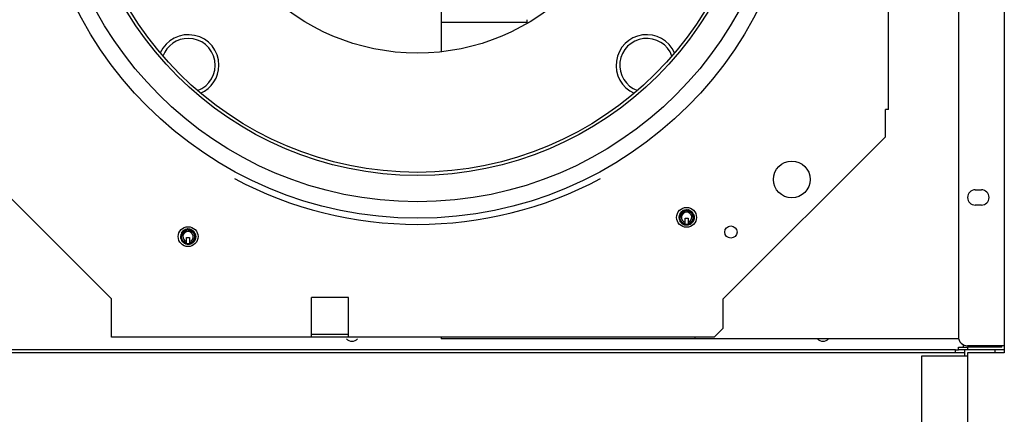
# Model space of a CAD drawing. Units: millimetres. Extents: x 2791 to 13791, y 177 to 8022.
# Drawn here: x 4048 to 4370, y 3868 to 3997 of the extents above; entities that cross this region are included whole.
import ezdxf

# ---------------------------------------------------------------- set-up
doc = ezdxf.new("R2010")
doc.units = ezdxf.units.MM
doc.layers.add('LG-PRODUCT', color=3, linetype='Continuous')

msp = doc.modelspace()

# ---------------------------------------------------------------- linework, layer by layer
at = {"layer": 'LG-PRODUCT'}
for p, q in [((4369.71, 4988.22), (4369.71, 3890.02)), ((4354.71, 4985.22), (4354.71, 3893.02)), ((4331.81, 3967.32), (4331.81, 4082.19)), ((4185.61, 4001.37), (4185.61, 3986.15)), ((4185.61, 3995.82), (4213.66, 3995.82)), ((4213.66, 3995.43), (4213.66, 3996.62)), ((4330.81, 3958.32), (4330.81, 3967.32)), ((4331.81, 3967.32), (4330.81, 3967.32)), ((4077.81, 3905.32), (4024.81, 3958.32)), ((4330.81, 3958.32), (4277.81, 3905.32)), ((4360.21, 3941.02), (4362.21, 3941.02)), ((4362.21, 3936.02), (4360.21, 3936.02)), ((4265.31, 3930.39), (4265.31, 3931.72)), ((4265.31, 3931.72), (4266.31, 3931.72)), ((4266.31, 3931.72), (4266.31, 3930.39)), ((4265.31, 3929.91), (4265.31, 3929.86)), ((4265.31, 3929.76), (4265.31, 3929.72)), ((4266.31, 3929.87), (4266.31, 3929.92)), ((4266.31, 3929.73), (4266.31, 3929.77)), ((4102.31, 3924.09), (4102.31, 3925.42)), ((4102.31, 3925.42), (4103.31, 3925.42)), ((4103.31, 3925.42), (4103.31, 3924.09)), ((4102.31, 3923.61), (4102.31, 3923.56)), ((4102.31, 3923.46), (4102.31, 3923.42)), ((4103.31, 3923.57), (4103.31, 3923.62)), ((4103.31, 3923.43), (4103.31, 3923.47)), ((4143.21, 3892.82), (4143.21, 3905.82)), ((4155.21, 3905.82), (4143.21, 3905.82)), ((4155.21, 3892.82), (4155.21, 3905.82)), ((4077.81, 3892.82), (4077.81, 3905.32)), ((4277.81, 3895.82), (4277.81, 3905.32)), ((4143.21, 3892.82), (4077.81, 3892.82)), ((4143.21, 3893.82), (4155.21, 3893.82)), ((4155.21, 3892.82), (4143.21, 3892.82)), ((4274.81, 3892.82), (4155.21, 3892.82)), ((4185.61, 3892.82), (4185.61, 3892.32)), ((4268.66, 3892.32), (4268.66, 3892.82)), ((4274.81, 3892.82), (4277.81, 3895.82)), ((4268.66, 3892.32), (4185.61, 3892.32)), ((4354.79, 3892.32), (4268.66, 3892.32)), ((4354.71, 3888.72), (4354.71, 3889.52)), ((4354.71, 3889.52), (4357.71, 3889.52)), ((4356.21, 3890.42), (4356.21, 3889.52)), ((4369.71, 3890.02), (4357.71, 3890.02)), ((4357.71, 3889.52), (4357.71, 3888.72)), ((4368.91, 3889.52), (4357.71, 3889.52)), ((4368.91, 3889.52), (4368.91, 3890.02)), ((4369.71, 3890.02), (4369.71, 3888.72)), ((4353.71, 3887.72), (3564.71, 3887.72)), ((4353.71, 3888.72), (4006.6, 3888.72)), ((4342.71, 3886.72), (4357.71, 3886.72)), ((4342.71, 3654.42), (4342.71, 3886.72)), ((4353.71, 3887.72), (4353.71, 3888.72)), ((4353.71, 3888.72), (4354.71, 3888.72)), ((4356.71, 3887.72), (4353.71, 3887.72)), ((4357.71, 3888.72), (4354.71, 3888.72)), ((4356.71, 3888.72), (4356.71, 3887.72)), ((4356.71, 3887.72), (4356.71, 3886.72)), ((4356.71, 3887.72), (4356.71, 3886.71)), ((4369.71, 3888.72), (4357.71, 3888.72)), ((4357.71, 3887.72), (4357.71, 3886.72)), ((4366.71, 3887.72), (4357.71, 3887.72)), ((4357.71, 3886.72), (4357.71, 3638.72)), ((4366.71, 3887.72), (4366.71, 3888.72)), ((4369.71, 3887.72), (4366.71, 3887.72)), ((4369.71, 3888.72), (4369.71, 3887.72))]:
    msp.add_line(p, q, dxfattribs=at)
for points in [[(4263.66, 3933.29), (4263.37, 3931.46), (4264.42, 3929.94), (4266.22, 3929.55), (4267.8, 3930.5), (4268.3, 3932.27), (4267.45, 3933.91), (4265.71, 3934.52), (4264.02, 3933.77), (4263.31, 3932.06), (4263.96, 3930.34), (4265.61, 3929.53), (4267.38, 3930.07), (4268.29, 3931.67), (4267.85, 3933.46), (4266.31, 3934.47), (4264.49, 3934.14), (4263.4, 3932.66), (4263.61, 3930.83), (4265.02, 3929.65), (4266.86, 3929.75), (4268.13, 3931.09), (4268.14, 3932.93), (4266.88, 3934.28), (4265.04, 3934.4), (4263.62, 3933.22), (4263.39, 3931.39), (4264.48, 3929.9), (4266.29, 3929.56), (4267.84, 3930.56), (4268.29, 3932.35), (4267.39, 3933.96), (4265.63, 3934.51), (4263.97, 3933.71), (4263.31, 3931.99), (4264.01, 3930.28), (4265.69, 3929.52), (4267.43, 3930.12), (4268.3, 3931.75), (4267.81, 3933.52), (4266.23, 3934.48), (4264.43, 3934.1), (4263.38, 3932.59), (4263.65, 3930.76), (4265.1, 3929.62), (4266.93, 3929.78), (4268.16, 3931.16), (4268.11, 3933), (4266.81, 3934.31), (4264.97, 3934.37), (4263.58, 3933.15)], [(4264.54, 3929.86), (4264.83, 3929.72), (4265.13, 3929.62), (4265.45, 3929.55), (4265.77, 3929.53), (4266.08, 3929.55), (4266.4, 3929.61), (4266.7, 3929.7), (4266.99, 3929.84), (4267.26, 3930.01), (4267.51, 3930.22), (4267.72, 3930.46), (4267.91, 3930.72), (4268.06, 3931), (4268.17, 3931.3), (4268.23, 3931.61), (4268.26, 3931.93), (4268.25, 3932.25), (4268.2, 3932.57), (4268.1, 3932.88), (4267.97, 3933.16), (4267.8, 3933.44), (4267.59, 3933.68), (4267.36, 3933.9), (4267.09, 3934.08), (4266.81, 3934.23), (4266.51, 3934.34), (4266.2, 3934.41), (4265.88, 3934.43), (4265.56, 3934.42), (4265.24, 3934.36), (4264.94, 3934.26), (4264.65, 3934.12), (4264.38, 3933.95), (4264.14, 3933.74), (4263.93, 3933.5), (4263.75, 3933.23), (4263.61, 3932.95), (4263.51, 3932.64), (4263.45, 3932.33), (4263.43, 3932.01), (4263.46, 3931.69), (4263.52, 3931.38), (4263.63, 3931.08), (4263.78, 3930.79), (4263.97, 3930.53), (4264.19, 3930.3), (4264.44, 3930.1), (4264.71, 3929.93), (4265, 3929.81), (4265.31, 3929.72)], [(4265.31, 3929.79), (4265.05, 3929.87), (4264.8, 3929.97), (4264.56, 3930.11), (4264.34, 3930.27), (4264.14, 3930.45), (4263.96, 3930.66), (4263.81, 3930.89), (4263.69, 3931.13), (4263.6, 3931.39), (4263.54, 3931.66), (4263.51, 3931.93), (4263.51, 3932.2), (4263.55, 3932.47), (4263.62, 3932.74), (4263.71, 3932.99), (4263.84, 3933.23), (4264, 3933.46), (4264.18, 3933.66), (4264.38, 3933.85), (4264.6, 3934), (4264.84, 3934.13), (4265.1, 3934.23), (4265.36, 3934.3), (4265.63, 3934.34), (4265.9, 3934.35), (4266.18, 3934.33), (4266.44, 3934.27), (4266.7, 3934.18), (4266.95, 3934.07), (4267.18, 3933.92), (4267.39, 3933.75), (4267.59, 3933.56), (4267.76, 3933.34), (4267.9, 3933.11), (4268.01, 3932.86), (4268.1, 3932.6), (4268.15, 3932.34), (4268.17, 3932.06), (4268.17, 3931.79), (4268.13, 3931.52), (4268.06, 3931.26), (4267.96, 3931), (4267.83, 3930.76), (4267.67, 3930.54), (4267.49, 3930.33), (4267.29, 3930.15), (4267.07, 3929.99), (4266.83, 3929.86), (4266.58, 3929.76), (4266.31, 3929.68)], [(4266.31, 3929.73), (4266.57, 3929.8), (4266.81, 3929.91), (4267.04, 3930.04), (4267.26, 3930.19), (4267.46, 3930.37), (4267.63, 3930.57), (4267.78, 3930.79), (4267.91, 3931.02), (4268.01, 3931.27), (4268.08, 3931.53), (4268.11, 3931.79), (4268.12, 3932.05), (4268.1, 3932.32), (4268.05, 3932.58), (4267.97, 3932.83), (4267.86, 3933.07), (4267.72, 3933.3), (4267.56, 3933.51), (4267.37, 3933.7), (4267.16, 3933.87), (4266.94, 3934.01), (4266.7, 3934.12), (4266.45, 3934.21), (4266.19, 3934.27), (4265.92, 3934.29), (4265.66, 3934.29), (4265.39, 3934.25), (4265.14, 3934.18), (4264.89, 3934.09), (4264.65, 3933.96), (4264.44, 3933.81), (4264.24, 3933.64), (4264.06, 3933.44), (4263.91, 3933.22), (4263.78, 3932.99), (4263.68, 3932.74), (4263.61, 3932.48), (4263.58, 3932.22), (4263.57, 3931.95), (4263.6, 3931.69), (4263.66, 3931.43), (4263.74, 3931.18), (4263.86, 3930.94), (4264, 3930.72), (4264.17, 3930.51), (4264.37, 3930.33), (4264.58, 3930.17), (4264.81, 3930.04), (4265.06, 3929.94), (4265.31, 3929.86)], [(4265.31, 3929.91), (4265.06, 3929.99), (4264.83, 3930.09), (4264.6, 3930.22), (4264.4, 3930.37), (4264.21, 3930.55), (4264.04, 3930.75), (4263.9, 3930.97), (4263.79, 3931.2), (4263.71, 3931.44), (4263.65, 3931.69), (4263.63, 3931.95), (4263.63, 3932.21), (4263.67, 3932.47), (4263.73, 3932.71), (4263.83, 3932.96), (4263.95, 3933.18), (4264.1, 3933.4), (4264.27, 3933.59), (4264.46, 3933.76), (4264.67, 3933.91), (4264.9, 3934.03), (4265.14, 3934.12), (4265.39, 3934.19), (4265.65, 3934.23), (4265.9, 3934.23), (4266.16, 3934.21), (4266.41, 3934.16), (4266.66, 3934.07), (4266.89, 3933.96), (4267.11, 3933.83), (4267.31, 3933.67), (4267.5, 3933.48), (4267.66, 3933.28), (4267.79, 3933.06), (4267.9, 3932.83), (4267.98, 3932.58), (4268.03, 3932.33), (4268.06, 3932.07), (4268.05, 3931.81), (4268.01, 3931.56), (4267.95, 3931.31), (4267.86, 3931.07), (4267.74, 3930.84), (4267.59, 3930.63), (4267.42, 3930.43), (4267.23, 3930.26), (4267.02, 3930.1), (4266.8, 3929.98), (4266.56, 3929.88), (4266.31, 3929.8)], [(4266.31, 3929.87), (4266.5, 3929.93), (4266.68, 3930), (4266.85, 3930.08), (4267.01, 3930.18), (4267.17, 3930.3), (4267.31, 3930.42), (4267.45, 3930.57), (4267.57, 3930.72), (4267.67, 3930.88), (4267.76, 3931.05), (4267.84, 3931.22), (4267.9, 3931.41), (4267.94, 3931.59), (4267.97, 3931.78), (4267.98, 3931.98), (4267.98, 3932.17), (4267.95, 3932.36), (4267.91, 3932.55), (4267.85, 3932.73), (4267.78, 3932.91), (4267.69, 3933.08), (4267.59, 3933.24), (4267.47, 3933.4), (4267.34, 3933.54), (4267.2, 3933.67), (4267.04, 3933.78), (4266.88, 3933.88), (4266.7, 3933.97), (4266.53, 3934.04), (4266.34, 3934.09), (4266.15, 3934.13), (4265.96, 3934.15), (4265.77, 3934.15), (4265.57, 3934.14), (4265.38, 3934.11), (4265.2, 3934.06), (4265.02, 3933.99), (4264.84, 3933.91), (4264.68, 3933.81), (4264.52, 3933.7), (4264.37, 3933.57), (4264.24, 3933.43), (4264.12, 3933.28), (4264.01, 3933.12), (4263.92, 3932.95), (4263.84, 3932.78), (4263.79, 3932.59), (4263.74, 3932.41), (4263.72, 3932.21), (4263.71, 3932.02)], [(4265.81, 3934.12), (4265.93, 3934.12), (4266.06, 3934.11), (4266.18, 3934.09), (4266.3, 3934.07), (4266.42, 3934.03), (4266.54, 3934), (4266.65, 3933.95), (4266.76, 3933.9), (4266.87, 3933.84), (4266.98, 3933.78), (4267.08, 3933.71), (4267.18, 3933.63), (4267.27, 3933.55), (4267.36, 3933.46), (4267.44, 3933.37), (4267.52, 3933.27), (4267.59, 3933.17), (4267.66, 3933.06), (4267.71, 3932.96), (4267.77, 3932.84), (4267.81, 3932.73), (4267.85, 3932.61), (4267.88, 3932.49), (4267.91, 3932.37), (4267.93, 3932.25), (4267.94, 3932.13), (4267.94, 3932), (4267.94, 3931.88), (4267.93, 3931.75), (4267.91, 3931.63), (4267.88, 3931.51), (4267.85, 3931.39), (4267.81, 3931.27), (4267.77, 3931.16), (4267.72, 3931.05), (4267.66, 3930.94), (4267.59, 3930.83), (4267.52, 3930.73), (4267.45, 3930.63), (4267.36, 3930.54), (4267.28, 3930.45), (4267.18, 3930.37), (4267.09, 3930.29), (4266.99, 3930.22), (4266.88, 3930.16), (4266.77, 3930.1), (4266.66, 3930.04), (4266.55, 3930), (4266.43, 3929.96), (4266.31, 3929.92)], [(4268.12, 3932.92), (4268.14, 3932.85), (4268.16, 3932.79), (4268.19, 3932.72), (4268.21, 3932.65), (4268.22, 3932.58), (4268.24, 3932.52), (4268.25, 3932.45), (4268.26, 3932.38), (4268.27, 3932.31), (4268.28, 3932.24), (4268.29, 3932.17), (4268.29, 3932.1), (4268.29, 3932.03), (4268.29, 3931.96), (4268.29, 3931.89), (4268.29, 3931.82), (4268.28, 3931.75), (4268.27, 3931.68), (4268.26, 3931.61), (4268.25, 3931.54), (4268.24, 3931.47), (4268.22, 3931.4), (4268.2, 3931.34), (4268.18, 3931.27), (4268.16, 3931.2), (4268.14, 3931.14), (4268.11, 3931.07), (4268.09, 3931.01), (4268.06, 3930.94), (4268.03, 3930.88), (4267.99, 3930.82), (4267.96, 3930.75), (4267.92, 3930.69), (4267.89, 3930.64), (4267.85, 3930.58), (4267.81, 3930.52), (4267.76, 3930.47), (4267.72, 3930.41), (4267.67, 3930.36), (4267.63, 3930.31), (4267.58, 3930.26), (4267.53, 3930.21), (4267.48, 3930.16), (4267.42, 3930.11), (4267.37, 3930.07), (4267.31, 3930.02), (4267.26, 3929.98), (4267.2, 3929.94), (4267.14, 3929.9), (4267.08, 3929.86)], [(4100.66, 3926.99), (4100.37, 3925.16), (4101.42, 3923.64), (4103.22, 3923.25), (4104.8, 3924.2), (4105.3, 3925.97), (4104.45, 3927.61), (4102.71, 3928.22), (4101.02, 3927.47), (4100.31, 3925.76), (4100.96, 3924.04), (4102.61, 3923.23), (4104.38, 3923.77), (4105.29, 3925.37), (4104.85, 3927.16), (4103.31, 3928.17), (4101.49, 3927.84), (4100.4, 3926.36), (4100.61, 3924.53), (4102.02, 3923.35), (4103.86, 3923.45), (4105.13, 3924.79), (4105.14, 3926.63), (4103.88, 3927.98), (4102.04, 3928.1), (4100.62, 3926.92), (4100.39, 3925.09), (4101.48, 3923.6), (4103.29, 3923.26), (4104.84, 3924.26), (4105.29, 3926.05), (4104.39, 3927.66), (4102.63, 3928.21), (4100.97, 3927.41), (4100.31, 3925.69), (4101.01, 3923.98), (4102.69, 3923.22), (4104.43, 3923.82), (4105.3, 3925.45), (4104.81, 3927.22), (4103.23, 3928.18), (4101.43, 3927.8), (4100.38, 3926.29), (4100.65, 3924.46), (4102.1, 3923.32), (4103.93, 3923.48), (4105.16, 3924.86), (4105.11, 3926.7), (4103.81, 3928.01), (4101.97, 3928.07), (4100.58, 3926.85)], [(4101.54, 3923.56), (4101.83, 3923.42), (4102.13, 3923.32), (4102.45, 3923.25), (4102.77, 3923.23), (4103.08, 3923.25), (4103.4, 3923.31), (4103.7, 3923.4), (4103.99, 3923.54), (4104.26, 3923.71), (4104.51, 3923.92), (4104.72, 3924.16), (4104.91, 3924.42), (4105.06, 3924.7), (4105.17, 3925), (4105.23, 3925.31), (4105.26, 3925.63), (4105.25, 3925.95), (4105.2, 3926.27), (4105.1, 3926.58), (4104.97, 3926.86), (4104.8, 3927.14), (4104.59, 3927.38), (4104.36, 3927.6), (4104.09, 3927.78), (4103.81, 3927.93), (4103.51, 3928.04), (4103.2, 3928.11), (4102.88, 3928.13), (4102.56, 3928.12), (4102.24, 3928.06), (4101.94, 3927.96), (4101.65, 3927.82), (4101.38, 3927.65), (4101.14, 3927.44), (4100.93, 3927.2), (4100.75, 3926.93), (4100.61, 3926.65), (4100.51, 3926.34), (4100.45, 3926.03), (4100.43, 3925.71), (4100.46, 3925.39), (4100.52, 3925.08), (4100.63, 3924.78), (4100.78, 3924.49), (4100.97, 3924.23), (4101.19, 3924), (4101.44, 3923.8), (4101.71, 3923.63), (4102, 3923.51), (4102.31, 3923.42)], [(4265.31, 3929.67), (4265.31, 3929.67), (4265.31, 3929.68), (4265.3, 3929.68), (4265.3, 3929.68), (4265.3, 3929.68), (4265.29, 3929.68), (4265.29, 3929.68), (4265.29, 3929.68), (4265.29, 3929.68), (4265.28, 3929.68), (4265.28, 3929.68), (4265.28, 3929.68), (4265.27, 3929.68), (4265.27, 3929.68), (4265.27, 3929.68), (4265.26, 3929.68), (4265.26, 3929.68), (4265.26, 3929.69), (4265.26, 3929.69), (4265.25, 3929.69), (4265.25, 3929.69), (4265.25, 3929.69), (4265.24, 3929.69), (4265.24, 3929.69), (4265.24, 3929.69), (4265.23, 3929.69), (4265.23, 3929.69), (4265.23, 3929.69), (4265.23, 3929.69), (4265.22, 3929.69), (4265.22, 3929.69), (4265.22, 3929.7), (4265.21, 3929.7), (4265.21, 3929.7), (4265.21, 3929.7), (4265.21, 3929.7), (4265.2, 3929.7), (4265.2, 3929.7), (4265.2, 3929.7), (4265.19, 3929.7), (4265.19, 3929.7), (4265.19, 3929.7), (4265.18, 3929.7), (4265.18, 3929.7), (4265.18, 3929.71), (4265.18, 3929.71), (4265.17, 3929.71), (4265.17, 3929.71), (4265.17, 3929.71), (4265.16, 3929.71)], [(4265.31, 3929.91), (4265.31, 3929.92), (4265.31, 3929.93), (4265.31, 3929.94), (4265.31, 3929.95), (4265.31, 3929.96), (4265.31, 3929.97), (4265.31, 3929.98), (4265.31, 3929.99), (4265.31, 3930), (4265.31, 3930.01), (4265.31, 3930.02), (4265.31, 3930.03), (4265.31, 3930.04), (4265.31, 3930.05), (4265.31, 3930.06), (4265.31, 3930.07), (4265.31, 3930.08), (4265.31, 3930.09), (4265.31, 3930.09), (4265.31, 3930.1), (4265.31, 3930.11), (4265.31, 3930.12), (4265.31, 3930.13), (4265.31, 3930.14), (4265.31, 3930.15), (4265.31, 3930.16), (4265.31, 3930.17), (4265.31, 3930.18), (4265.31, 3930.19), (4265.31, 3930.2), (4265.31, 3930.21), (4265.31, 3930.22), (4265.31, 3930.23), (4265.31, 3930.24), (4265.31, 3930.25), (4265.31, 3930.26), (4265.31, 3930.27), (4265.31, 3930.28), (4265.31, 3930.29), (4265.31, 3930.3), (4265.31, 3930.31), (4265.31, 3930.32), (4265.31, 3930.33), (4265.31, 3930.34), (4265.31, 3930.34), (4265.31, 3930.35), (4265.31, 3930.36), (4265.31, 3930.37), (4265.31, 3930.38), (4265.31, 3930.39)], [(4265.31, 3929.79), (4265.31, 3929.79), (4265.31, 3929.8), (4265.31, 3929.8), (4265.31, 3929.8), (4265.31, 3929.8), (4265.31, 3929.8), (4265.31, 3929.8), (4265.31, 3929.8), (4265.31, 3929.81), (4265.31, 3929.81), (4265.31, 3929.81), (4265.31, 3929.81), (4265.31, 3929.81), (4265.31, 3929.81), (4265.31, 3929.81), (4265.31, 3929.82), (4265.31, 3929.82), (4265.31, 3929.82), (4265.31, 3929.82), (4265.31, 3929.82), (4265.31, 3929.82), (4265.31, 3929.82), (4265.31, 3929.83), (4265.31, 3929.83), (4265.31, 3929.83), (4265.31, 3929.83), (4265.31, 3929.83), (4265.31, 3929.83), (4265.31, 3929.83), (4265.31, 3929.84), (4265.31, 3929.84), (4265.31, 3929.84), (4265.31, 3929.84), (4265.31, 3929.84), (4265.31, 3929.84), (4265.31, 3929.84), (4265.31, 3929.85), (4265.31, 3929.85), (4265.31, 3929.85), (4265.31, 3929.85), (4265.31, 3929.85), (4265.31, 3929.85), (4265.31, 3929.85), (4265.31, 3929.86), (4265.31, 3929.86), (4265.31, 3929.86), (4265.31, 3929.86), (4265.31, 3929.86), (4265.31, 3929.86), (4265.31, 3929.86)], [(4265.31, 3929.78), (4265.33, 3929.78), (4265.35, 3929.77), (4265.37, 3929.77), (4265.39, 3929.77), (4265.41, 3929.77), (4265.43, 3929.77), (4265.45, 3929.77), (4265.47, 3929.77), (4265.49, 3929.77), (4265.51, 3929.77), (4265.53, 3929.77), (4265.55, 3929.77), (4265.57, 3929.77), (4265.59, 3929.77), (4265.61, 3929.77), (4265.63, 3929.77), (4265.65, 3929.77), (4265.67, 3929.77), (4265.69, 3929.77), (4265.71, 3929.77), (4265.73, 3929.77), (4265.75, 3929.77), (4265.77, 3929.77), (4265.79, 3929.77), (4265.81, 3929.77), (4265.83, 3929.77), (4265.85, 3929.78), (4265.87, 3929.78), (4265.89, 3929.78), (4265.91, 3929.78), (4265.93, 3929.78), (4265.95, 3929.78), (4265.97, 3929.78), (4265.99, 3929.78), (4266.01, 3929.78), (4266.03, 3929.78), (4266.05, 3929.78), (4266.07, 3929.78), (4266.09, 3929.78), (4266.11, 3929.78), (4266.13, 3929.79), (4266.15, 3929.79), (4266.17, 3929.79), (4266.19, 3929.79), (4266.21, 3929.79), (4266.23, 3929.79), (4266.25, 3929.79), (4266.27, 3929.79), (4266.29, 3929.79), (4266.31, 3929.8)], [(4265.31, 3929.67), (4265.31, 3929.67), (4265.31, 3929.68), (4265.31, 3929.68), (4265.31, 3929.68), (4265.31, 3929.68), (4265.31, 3929.68), (4265.31, 3929.68), (4265.31, 3929.68), (4265.31, 3929.68), (4265.31, 3929.68), (4265.31, 3929.68), (4265.31, 3929.68), (4265.31, 3929.69), (4265.31, 3929.69), (4265.31, 3929.69), (4265.31, 3929.69), (4265.31, 3929.69), (4265.31, 3929.69), (4265.31, 3929.69), (4265.31, 3929.69), (4265.31, 3929.69), (4265.31, 3929.69), (4265.31, 3929.7), (4265.31, 3929.7), (4265.31, 3929.7), (4265.31, 3929.7), (4265.31, 3929.7), (4265.31, 3929.7), (4265.31, 3929.7), (4265.31, 3929.7), (4265.31, 3929.7), (4265.31, 3929.7), (4265.31, 3929.7), (4265.31, 3929.71), (4265.31, 3929.71), (4265.31, 3929.71), (4265.31, 3929.71), (4265.31, 3929.71), (4265.31, 3929.71), (4265.31, 3929.71), (4265.31, 3929.71), (4265.31, 3929.71), (4265.31, 3929.71), (4265.31, 3929.71), (4265.31, 3929.72), (4265.31, 3929.72), (4265.31, 3929.72), (4265.31, 3929.72), (4265.31, 3929.72), (4265.31, 3929.72)], [(4266.31, 3930.39), (4266.31, 3930.38), (4266.31, 3930.37), (4266.31, 3930.36), (4266.31, 3930.36), (4266.31, 3930.35), (4266.31, 3930.34), (4266.31, 3930.33), (4266.31, 3930.32), (4266.31, 3930.31), (4266.31, 3930.3), (4266.31, 3930.29), (4266.31, 3930.28), (4266.31, 3930.27), (4266.31, 3930.26), (4266.31, 3930.25), (4266.31, 3930.24), (4266.31, 3930.23), (4266.31, 3930.22), (4266.31, 3930.21), (4266.31, 3930.2), (4266.31, 3930.19), (4266.31, 3930.19), (4266.31, 3930.18), (4266.31, 3930.17), (4266.31, 3930.16), (4266.31, 3930.15), (4266.31, 3930.14), (4266.31, 3930.13), (4266.31, 3930.12), (4266.31, 3930.11), (4266.31, 3930.1), (4266.31, 3930.09), (4266.31, 3930.08), (4266.31, 3930.07), (4266.31, 3930.06), (4266.31, 3930.05), (4266.31, 3930.04), (4266.31, 3930.03), (4266.31, 3930.03), (4266.31, 3930.02), (4266.31, 3930.01), (4266.31, 3930), (4266.31, 3929.99), (4266.31, 3929.98), (4266.31, 3929.97), (4266.31, 3929.96), (4266.31, 3929.95), (4266.31, 3929.94), (4266.31, 3929.93), (4266.31, 3929.92)], [(4266.31, 3929.87), (4266.31, 3929.87), (4266.31, 3929.87), (4266.31, 3929.87), (4266.31, 3929.87), (4266.31, 3929.87), (4266.31, 3929.87), (4266.31, 3929.86), (4266.31, 3929.86), (4266.31, 3929.86), (4266.31, 3929.86), (4266.31, 3929.86), (4266.31, 3929.86), (4266.31, 3929.86), (4266.31, 3929.85), (4266.31, 3929.85), (4266.31, 3929.85), (4266.31, 3929.85), (4266.31, 3929.85), (4266.31, 3929.85), (4266.31, 3929.85), (4266.31, 3929.84), (4266.31, 3929.84), (4266.31, 3929.84), (4266.31, 3929.84), (4266.31, 3929.84), (4266.31, 3929.84), (4266.31, 3929.84), (4266.31, 3929.83), (4266.31, 3929.83), (4266.31, 3929.83), (4266.31, 3929.83), (4266.31, 3929.83), (4266.31, 3929.83), (4266.31, 3929.83), (4266.31, 3929.82), (4266.31, 3929.82), (4266.31, 3929.82), (4266.31, 3929.82), (4266.31, 3929.82), (4266.31, 3929.82), (4266.31, 3929.82), (4266.31, 3929.81), (4266.31, 3929.81), (4266.31, 3929.81), (4266.31, 3929.81), (4266.31, 3929.81), (4266.31, 3929.81), (4266.31, 3929.8), (4266.31, 3929.8), (4266.31, 3929.8)], [(4266.31, 3929.73), (4266.31, 3929.73), (4266.31, 3929.73), (4266.31, 3929.73), (4266.31, 3929.73), (4266.31, 3929.72), (4266.31, 3929.72), (4266.31, 3929.72), (4266.31, 3929.72), (4266.31, 3929.72), (4266.31, 3929.72), (4266.31, 3929.72), (4266.31, 3929.72), (4266.31, 3929.72), (4266.31, 3929.72), (4266.31, 3929.72), (4266.31, 3929.71), (4266.31, 3929.71), (4266.31, 3929.71), (4266.31, 3929.71), (4266.31, 3929.71), (4266.31, 3929.71), (4266.31, 3929.71), (4266.31, 3929.71), (4266.31, 3929.71), (4266.31, 3929.71), (4266.31, 3929.7), (4266.31, 3929.7), (4266.31, 3929.7), (4266.31, 3929.7), (4266.31, 3929.7), (4266.31, 3929.7), (4266.31, 3929.7), (4266.31, 3929.7), (4266.31, 3929.7), (4266.31, 3929.7), (4266.31, 3929.7), (4266.31, 3929.69), (4266.31, 3929.69), (4266.31, 3929.69), (4266.31, 3929.69), (4266.31, 3929.69), (4266.31, 3929.69), (4266.31, 3929.69), (4266.31, 3929.69), (4266.31, 3929.69), (4266.31, 3929.69), (4266.31, 3929.68), (4266.31, 3929.68), (4266.31, 3929.68), (4266.31, 3929.68)], [(4102.31, 3923.49), (4102.05, 3923.57), (4101.8, 3923.67), (4101.56, 3923.81), (4101.34, 3923.97), (4101.14, 3924.15), (4100.96, 3924.36), (4100.81, 3924.59), (4100.69, 3924.83), (4100.6, 3925.09), (4100.54, 3925.36), (4100.51, 3925.63), (4100.51, 3925.9), (4100.55, 3926.17), (4100.62, 3926.44), (4100.71, 3926.69), (4100.84, 3926.93), (4101, 3927.16), (4101.18, 3927.36), (4101.38, 3927.55), (4101.6, 3927.7), (4101.84, 3927.83), (4102.1, 3927.93), (4102.36, 3928), (4102.63, 3928.04), (4102.9, 3928.05), (4103.18, 3928.03), (4103.44, 3927.97), (4103.7, 3927.88), (4103.95, 3927.77), (4104.18, 3927.62), (4104.39, 3927.45), (4104.59, 3927.26), (4104.76, 3927.04), (4104.9, 3926.81), (4105.01, 3926.56), (4105.1, 3926.3), (4105.15, 3926.04), (4105.17, 3925.76), (4105.17, 3925.49), (4105.13, 3925.22), (4105.06, 3924.96), (4104.96, 3924.7), (4104.83, 3924.46), (4104.67, 3924.24), (4104.49, 3924.03), (4104.29, 3923.85), (4104.07, 3923.69), (4103.83, 3923.56), (4103.58, 3923.46), (4103.31, 3923.38)], [(4103.31, 3923.43), (4103.57, 3923.5), (4103.81, 3923.61), (4104.04, 3923.74), (4104.26, 3923.89), (4104.46, 3924.07), (4104.63, 3924.27), (4104.78, 3924.49), (4104.91, 3924.72), (4105.01, 3924.97), (4105.08, 3925.23), (4105.11, 3925.49), (4105.12, 3925.75), (4105.1, 3926.02), (4105.05, 3926.28), (4104.97, 3926.53), (4104.86, 3926.77), (4104.72, 3927), (4104.56, 3927.21), (4104.37, 3927.4), (4104.16, 3927.57), (4103.94, 3927.71), (4103.7, 3927.82), (4103.45, 3927.91), (4103.19, 3927.97), (4102.92, 3927.99), (4102.66, 3927.99), (4102.39, 3927.95), (4102.14, 3927.88), (4101.89, 3927.79), (4101.65, 3927.66), (4101.44, 3927.51), (4101.24, 3927.34), (4101.06, 3927.14), (4100.91, 3926.92), (4100.78, 3926.69), (4100.68, 3926.44), (4100.61, 3926.18), (4100.58, 3925.92), (4100.57, 3925.65), (4100.6, 3925.39), (4100.66, 3925.13), (4100.74, 3924.88), (4100.86, 3924.64), (4101, 3924.42), (4101.17, 3924.21), (4101.37, 3924.03), (4101.58, 3923.87), (4101.81, 3923.74), (4102.06, 3923.64), (4102.31, 3923.56)], [(4102.31, 3923.61), (4102.06, 3923.69), (4101.83, 3923.79), (4101.6, 3923.92), (4101.4, 3924.07), (4101.21, 3924.25), (4101.04, 3924.45), (4100.9, 3924.67), (4100.79, 3924.9), (4100.71, 3925.14), (4100.65, 3925.39), (4100.63, 3925.65), (4100.63, 3925.91), (4100.67, 3926.17), (4100.73, 3926.41), (4100.83, 3926.66), (4100.95, 3926.88), (4101.1, 3927.1), (4101.27, 3927.29), (4101.46, 3927.46), (4101.67, 3927.61), (4101.9, 3927.73), (4102.14, 3927.82), (4102.39, 3927.89), (4102.65, 3927.93), (4102.9, 3927.93), (4103.16, 3927.91), (4103.41, 3927.86), (4103.66, 3927.77), (4103.89, 3927.66), (4104.11, 3927.53), (4104.31, 3927.37), (4104.5, 3927.18), (4104.66, 3926.98), (4104.79, 3926.76), (4104.9, 3926.53), (4104.98, 3926.28), (4105.03, 3926.03), (4105.06, 3925.77), (4105.05, 3925.51), (4105.01, 3925.26), (4104.95, 3925.01), (4104.86, 3924.77), (4104.74, 3924.54), (4104.59, 3924.33), (4104.42, 3924.13), (4104.23, 3923.96), (4104.02, 3923.8), (4103.8, 3923.68), (4103.56, 3923.58), (4103.31, 3923.5)], [(4103.31, 3923.57), (4103.5, 3923.63), (4103.68, 3923.7), (4103.85, 3923.78), (4104.01, 3923.88), (4104.17, 3924), (4104.31, 3924.12), (4104.45, 3924.27), (4104.57, 3924.42), (4104.67, 3924.58), (4104.76, 3924.75), (4104.84, 3924.92), (4104.9, 3925.11), (4104.94, 3925.29), (4104.97, 3925.48), (4104.98, 3925.68), (4104.98, 3925.87), (4104.95, 3926.06), (4104.91, 3926.25), (4104.85, 3926.43), (4104.78, 3926.61), (4104.69, 3926.78), (4104.59, 3926.94), (4104.47, 3927.1), (4104.34, 3927.24), (4104.2, 3927.37), (4104.04, 3927.48), (4103.88, 3927.58), (4103.7, 3927.67), (4103.53, 3927.74), (4103.34, 3927.79), (4103.15, 3927.83), (4102.96, 3927.85), (4102.77, 3927.85), (4102.57, 3927.84), (4102.38, 3927.81), (4102.2, 3927.76), (4102.02, 3927.69), (4101.84, 3927.61), (4101.68, 3927.51), (4101.52, 3927.4), (4101.37, 3927.27), (4101.24, 3927.13), (4101.12, 3926.98), (4101.01, 3926.82), (4100.92, 3926.65), (4100.84, 3926.48), (4100.79, 3926.29), (4100.74, 3926.11), (4100.72, 3925.91), (4100.71, 3925.72)], [(4102.81, 3927.82), (4102.93, 3927.82), (4103.06, 3927.81), (4103.18, 3927.79), (4103.3, 3927.77), (4103.42, 3927.73), (4103.54, 3927.7), (4103.65, 3927.65), (4103.76, 3927.6), (4103.87, 3927.54), (4103.98, 3927.48), (4104.08, 3927.41), (4104.18, 3927.33), (4104.27, 3927.25), (4104.36, 3927.16), (4104.44, 3927.07), (4104.52, 3926.97), (4104.59, 3926.87), (4104.66, 3926.76), (4104.71, 3926.66), (4104.77, 3926.54), (4104.81, 3926.43), (4104.85, 3926.31), (4104.88, 3926.19), (4104.91, 3926.07), (4104.93, 3925.95), (4104.94, 3925.83), (4104.94, 3925.7), (4104.94, 3925.58), (4104.93, 3925.45), (4104.91, 3925.33), (4104.88, 3925.21), (4104.85, 3925.09), (4104.81, 3924.97), (4104.77, 3924.86), (4104.72, 3924.75), (4104.66, 3924.64), (4104.59, 3924.53), (4104.52, 3924.43), (4104.45, 3924.33), (4104.36, 3924.24), (4104.28, 3924.15), (4104.18, 3924.07), (4104.09, 3923.99), (4103.99, 3923.92), (4103.88, 3923.86), (4103.77, 3923.8), (4103.66, 3923.74), (4103.55, 3923.7), (4103.43, 3923.66), (4103.31, 3923.62)], [(4105.12, 3926.62), (4105.14, 3926.55), (4105.16, 3926.49), (4105.19, 3926.42), (4105.21, 3926.35), (4105.22, 3926.28), (4105.24, 3926.22), (4105.25, 3926.15), (4105.26, 3926.08), (4105.27, 3926.01), (4105.28, 3925.94), (4105.29, 3925.87), (4105.29, 3925.8), (4105.29, 3925.73), (4105.29, 3925.66), (4105.29, 3925.59), (4105.29, 3925.52), (4105.28, 3925.45), (4105.27, 3925.38), (4105.26, 3925.31), (4105.25, 3925.24), (4105.24, 3925.17), (4105.22, 3925.1), (4105.2, 3925.04), (4105.18, 3924.97), (4105.16, 3924.9), (4105.14, 3924.84), (4105.11, 3924.77), (4105.09, 3924.71), (4105.06, 3924.64), (4105.03, 3924.58), (4104.99, 3924.52), (4104.96, 3924.45), (4104.92, 3924.39), (4104.89, 3924.34), (4104.85, 3924.28), (4104.81, 3924.22), (4104.76, 3924.17), (4104.72, 3924.11), (4104.67, 3924.06), (4104.63, 3924.01), (4104.58, 3923.96), (4104.53, 3923.91), (4104.48, 3923.86), (4104.42, 3923.81), (4104.37, 3923.77), (4104.31, 3923.72), (4104.26, 3923.68), (4104.2, 3923.64), (4104.14, 3923.6), (4104.08, 3923.56)], [(4102.31, 3923.37), (4102.31, 3923.37), (4102.31, 3923.38), (4102.3, 3923.38), (4102.3, 3923.38), (4102.3, 3923.38), (4102.29, 3923.38), (4102.29, 3923.38), (4102.29, 3923.38), (4102.29, 3923.38), (4102.28, 3923.38), (4102.28, 3923.38), (4102.28, 3923.38), (4102.27, 3923.38), (4102.27, 3923.38), (4102.27, 3923.38), (4102.26, 3923.38), (4102.26, 3923.38), (4102.26, 3923.39), (4102.26, 3923.39), (4102.25, 3923.39), (4102.25, 3923.39), (4102.25, 3923.39), (4102.24, 3923.39), (4102.24, 3923.39), (4102.24, 3923.39), (4102.23, 3923.39), (4102.23, 3923.39), (4102.23, 3923.39), (4102.23, 3923.39), (4102.22, 3923.39), (4102.22, 3923.39), (4102.22, 3923.4), (4102.21, 3923.4), (4102.21, 3923.4), (4102.21, 3923.4), (4102.21, 3923.4), (4102.2, 3923.4), (4102.2, 3923.4), (4102.2, 3923.4), (4102.19, 3923.4), (4102.19, 3923.4), (4102.19, 3923.4), (4102.18, 3923.4), (4102.18, 3923.4), (4102.18, 3923.41), (4102.18, 3923.41), (4102.17, 3923.41), (4102.17, 3923.41), (4102.17, 3923.41), (4102.16, 3923.41)], [(4102.31, 3923.61), (4102.31, 3923.62), (4102.31, 3923.63), (4102.31, 3923.64), (4102.31, 3923.65), (4102.31, 3923.66), (4102.31, 3923.67), (4102.31, 3923.68), (4102.31, 3923.69), (4102.31, 3923.7), (4102.31, 3923.71), (4102.31, 3923.72), (4102.31, 3923.73), (4102.31, 3923.74), (4102.31, 3923.75), (4102.31, 3923.76), (4102.31, 3923.77), (4102.31, 3923.78), (4102.31, 3923.79), (4102.31, 3923.79), (4102.31, 3923.8), (4102.31, 3923.81), (4102.31, 3923.82), (4102.31, 3923.83), (4102.31, 3923.84), (4102.31, 3923.85), (4102.31, 3923.86), (4102.31, 3923.87), (4102.31, 3923.88), (4102.31, 3923.89), (4102.31, 3923.9), (4102.31, 3923.91), (4102.31, 3923.92), (4102.31, 3923.93), (4102.31, 3923.94), (4102.31, 3923.95), (4102.31, 3923.96), (4102.31, 3923.97), (4102.31, 3923.98), (4102.31, 3923.99), (4102.31, 3924), (4102.31, 3924.01), (4102.31, 3924.02), (4102.31, 3924.03), (4102.31, 3924.04), (4102.31, 3924.04), (4102.31, 3924.05), (4102.31, 3924.06), (4102.31, 3924.07), (4102.31, 3924.08), (4102.31, 3924.09)], [(4102.31, 3923.49), (4102.31, 3923.49), (4102.31, 3923.5), (4102.31, 3923.5), (4102.31, 3923.5), (4102.31, 3923.5), (4102.31, 3923.5), (4102.31, 3923.5), (4102.31, 3923.5), (4102.31, 3923.51), (4102.31, 3923.51), (4102.31, 3923.51), (4102.31, 3923.51), (4102.31, 3923.51), (4102.31, 3923.51), (4102.31, 3923.51), (4102.31, 3923.52), (4102.31, 3923.52), (4102.31, 3923.52), (4102.31, 3923.52), (4102.31, 3923.52), (4102.31, 3923.52), (4102.31, 3923.52), (4102.31, 3923.53), (4102.31, 3923.53), (4102.31, 3923.53), (4102.31, 3923.53), (4102.31, 3923.53), (4102.31, 3923.53), (4102.31, 3923.53), (4102.31, 3923.54), (4102.31, 3923.54), (4102.31, 3923.54), (4102.31, 3923.54), (4102.31, 3923.54), (4102.31, 3923.54), (4102.31, 3923.54), (4102.31, 3923.55), (4102.31, 3923.55), (4102.31, 3923.55), (4102.31, 3923.55), (4102.31, 3923.55), (4102.31, 3923.55), (4102.31, 3923.55), (4102.31, 3923.56), (4102.31, 3923.56), (4102.31, 3923.56), (4102.31, 3923.56), (4102.31, 3923.56), (4102.31, 3923.56), (4102.31, 3923.56)], [(4102.31, 3923.48), (4102.33, 3923.48), (4102.35, 3923.47), (4102.37, 3923.47), (4102.39, 3923.47), (4102.41, 3923.47), (4102.43, 3923.47), (4102.45, 3923.47), (4102.47, 3923.47), (4102.49, 3923.47), (4102.51, 3923.47), (4102.53, 3923.47), (4102.55, 3923.47), (4102.57, 3923.47), (4102.59, 3923.47), (4102.61, 3923.47), (4102.63, 3923.47), (4102.65, 3923.47), (4102.67, 3923.47), (4102.69, 3923.47), (4102.71, 3923.47), (4102.73, 3923.47), (4102.75, 3923.47), (4102.77, 3923.47), (4102.79, 3923.47), (4102.81, 3923.47), (4102.83, 3923.47), (4102.85, 3923.48), (4102.87, 3923.48), (4102.89, 3923.48), (4102.91, 3923.48), (4102.93, 3923.48), (4102.95, 3923.48), (4102.97, 3923.48), (4102.99, 3923.48), (4103.01, 3923.48), (4103.03, 3923.48), (4103.05, 3923.48), (4103.07, 3923.48), (4103.09, 3923.48), (4103.11, 3923.48), (4103.13, 3923.49), (4103.15, 3923.49), (4103.17, 3923.49), (4103.19, 3923.49), (4103.21, 3923.49), (4103.23, 3923.49), (4103.25, 3923.49), (4103.27, 3923.49), (4103.29, 3923.49), (4103.31, 3923.5)], [(4102.31, 3923.37), (4102.31, 3923.37), (4102.31, 3923.38), (4102.31, 3923.38), (4102.31, 3923.38), (4102.31, 3923.38), (4102.31, 3923.38), (4102.31, 3923.38), (4102.31, 3923.38), (4102.31, 3923.38), (4102.31, 3923.38), (4102.31, 3923.38), (4102.31, 3923.38), (4102.31, 3923.39), (4102.31, 3923.39), (4102.31, 3923.39), (4102.31, 3923.39), (4102.31, 3923.39), (4102.31, 3923.39), (4102.31, 3923.39), (4102.31, 3923.39), (4102.31, 3923.39), (4102.31, 3923.39), (4102.31, 3923.4), (4102.31, 3923.4), (4102.31, 3923.4), (4102.31, 3923.4), (4102.31, 3923.4), (4102.31, 3923.4), (4102.31, 3923.4), (4102.31, 3923.4), (4102.31, 3923.4), (4102.31, 3923.4), (4102.31, 3923.4), (4102.31, 3923.41), (4102.31, 3923.41), (4102.31, 3923.41), (4102.31, 3923.41), (4102.31, 3923.41), (4102.31, 3923.41), (4102.31, 3923.41), (4102.31, 3923.41), (4102.31, 3923.41), (4102.31, 3923.41), (4102.31, 3923.41), (4102.31, 3923.42), (4102.31, 3923.42), (4102.31, 3923.42), (4102.31, 3923.42), (4102.31, 3923.42), (4102.31, 3923.42)], [(4103.31, 3924.09), (4103.31, 3924.08), (4103.31, 3924.07), (4103.31, 3924.06), (4103.31, 3924.06), (4103.31, 3924.05), (4103.31, 3924.04), (4103.31, 3924.03), (4103.31, 3924.02), (4103.31, 3924.01), (4103.31, 3924), (4103.31, 3923.99), (4103.31, 3923.98), (4103.31, 3923.97), (4103.31, 3923.96), (4103.31, 3923.95), (4103.31, 3923.94), (4103.31, 3923.93), (4103.31, 3923.92), (4103.31, 3923.91), (4103.31, 3923.9), (4103.31, 3923.89), (4103.31, 3923.89), (4103.31, 3923.88), (4103.31, 3923.87), (4103.31, 3923.86), (4103.31, 3923.85), (4103.31, 3923.84), (4103.31, 3923.83), (4103.31, 3923.82), (4103.31, 3923.81), (4103.31, 3923.8), (4103.31, 3923.79), (4103.31, 3923.78), (4103.31, 3923.77), (4103.31, 3923.76), (4103.31, 3923.75), (4103.31, 3923.74), (4103.31, 3923.73), (4103.31, 3923.73), (4103.31, 3923.72), (4103.31, 3923.71), (4103.31, 3923.7), (4103.31, 3923.69), (4103.31, 3923.68), (4103.31, 3923.67), (4103.31, 3923.66), (4103.31, 3923.65), (4103.31, 3923.64), (4103.31, 3923.63), (4103.31, 3923.62)], [(4103.31, 3923.57), (4103.31, 3923.57), (4103.31, 3923.57), (4103.31, 3923.57), (4103.31, 3923.57), (4103.31, 3923.57), (4103.31, 3923.57), (4103.31, 3923.56), (4103.31, 3923.56), (4103.31, 3923.56), (4103.31, 3923.56), (4103.31, 3923.56), (4103.31, 3923.56), (4103.31, 3923.56), (4103.31, 3923.55), (4103.31, 3923.55), (4103.31, 3923.55), (4103.31, 3923.55), (4103.31, 3923.55), (4103.31, 3923.55), (4103.31, 3923.55), (4103.31, 3923.54), (4103.31, 3923.54), (4103.31, 3923.54), (4103.31, 3923.54), (4103.31, 3923.54), (4103.31, 3923.54), (4103.31, 3923.54), (4103.31, 3923.53), (4103.31, 3923.53), (4103.31, 3923.53), (4103.31, 3923.53), (4103.31, 3923.53), (4103.31, 3923.53), (4103.31, 3923.53), (4103.31, 3923.52), (4103.31, 3923.52), (4103.31, 3923.52), (4103.31, 3923.52), (4103.31, 3923.52), (4103.31, 3923.52), (4103.31, 3923.52), (4103.31, 3923.51), (4103.31, 3923.51), (4103.31, 3923.51), (4103.31, 3923.51), (4103.31, 3923.51), (4103.31, 3923.51), (4103.31, 3923.5), (4103.31, 3923.5), (4103.31, 3923.5)], [(4103.31, 3923.43), (4103.31, 3923.43), (4103.31, 3923.43), (4103.31, 3923.43), (4103.31, 3923.43), (4103.31, 3923.42), (4103.31, 3923.42), (4103.31, 3923.42), (4103.31, 3923.42), (4103.31, 3923.42), (4103.31, 3923.42), (4103.31, 3923.42), (4103.31, 3923.42), (4103.31, 3923.42), (4103.31, 3923.42), (4103.31, 3923.42), (4103.31, 3923.41), (4103.31, 3923.41), (4103.31, 3923.41), (4103.31, 3923.41), (4103.31, 3923.41), (4103.31, 3923.41), (4103.31, 3923.41), (4103.31, 3923.41), (4103.31, 3923.41), (4103.31, 3923.41), (4103.31, 3923.4), (4103.31, 3923.4), (4103.31, 3923.4), (4103.31, 3923.4), (4103.31, 3923.4), (4103.31, 3923.4), (4103.31, 3923.4), (4103.31, 3923.4), (4103.31, 3923.4), (4103.31, 3923.4), (4103.31, 3923.4), (4103.31, 3923.39), (4103.31, 3923.39), (4103.31, 3923.39), (4103.31, 3923.39), (4103.31, 3923.39), (4103.31, 3923.39), (4103.31, 3923.39), (4103.31, 3923.39), (4103.31, 3923.39), (4103.31, 3923.39), (4103.31, 3923.38), (4103.31, 3923.38), (4103.31, 3923.38), (4103.31, 3923.38)]]:
    msp.add_lwpolyline(points, dxfattribs=at)
for centre, radius in [((4177.81, 4056.72), 125), ((4177.81, 4056.72), 119.61), ((4177.81, 4056.72), 111), ((4177.81, 4056.72), 110), ((4177.81, 4056.72), 71), ((4300.21, 3944.42), 6), ((4265.81, 3932.02), 3.25), ((4102.81, 3925.72), 3.25), ((4280.31, 3927.22), 2)]:
    msp.add_circle(centre, radius, dxfattribs=at)
for centre, radius, start, end in [((4102.86, 3981.76), 10, 0, 156.1275), ((4102.86, 3981.76), 8.8, 90, 159.9412), ((4102.86, 3981.76), 8.8, 290.0588, 90), ((4252.77, 3981.76), 10, 23.8781, 246.1219), ((4252.77, 3981.76), 8.8, 20.0644, 249.9356), ((4102.86, 3981.76), 10, 293.8725, 0), ((4177.81, 4056.72), 127, 241.8712, 298.1288), ((4360.21, 3938.52), 2.5, 90, 270), ((4362.21, 3938.52), 2.5, 270, 90), ((4265.81, 3932.02), 2.1, 90.115, 179.885), ((4265.81, 3932.02), 1.7, 287.1046, 252.8954), ((4265.81, 3932.02), 2.5, 239.4881, 300.5119), ((4102.81, 3925.72), 2.1, 90.115, 179.885), ((4102.81, 3925.72), 1.7, 287.1046, 252.8954), ((4102.81, 3925.72), 2.5, 239.4881, 300.5119), ((4357.71, 3893.02), 3, 180, 270), ((4156.41, 3894.02), 2.5, 222.8401, 270), ((4156.41, 3894.02), 2.5, 270, 317.1599), ((4310.41, 3894.02), 2.5, 222.8401, 270), ((4310.41, 3894.02), 2.5, 270, 317.1599)]:
    msp.add_arc(centre, radius, start, end, dxfattribs=at)

doc.saveas('drawing.dxf')
